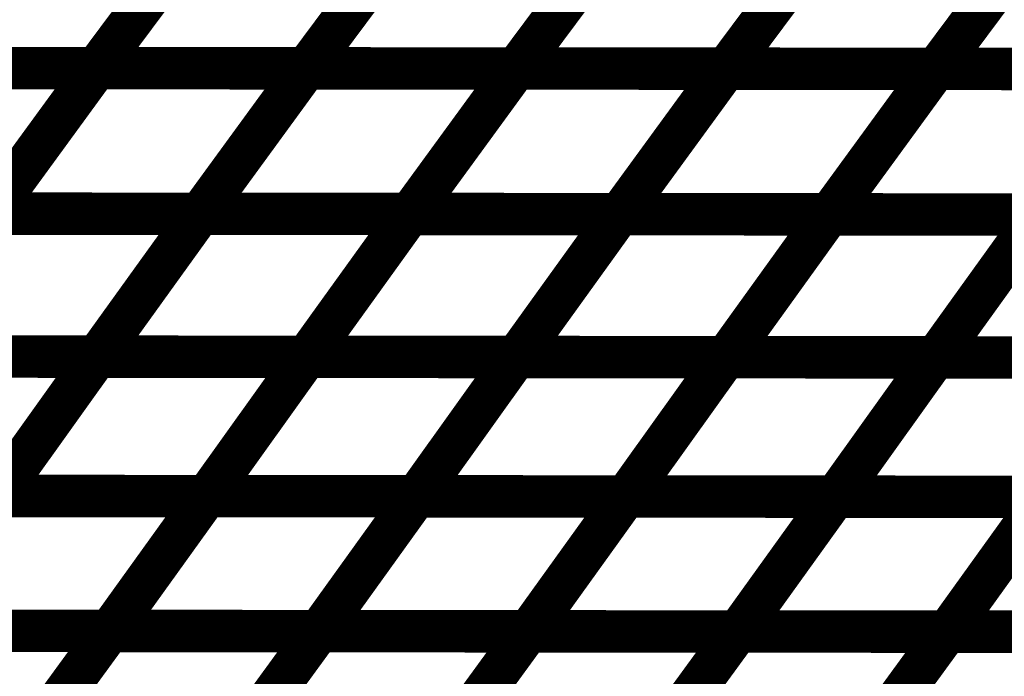
# Model space of a CAD drawing. Extents: x -2.02 to 2.2, y -1.32 to 4.91.
# Drawn here: x -0.08 to -0.02, y -0.9 to -0.86 of the extents above; entities that cross this region are included whole.
import ezdxf

# ---------------------------------------------------------------- set-up
doc = ezdxf.new("R2010")
doc.units = 0
doc.header["$MEASUREMENT"] = 0

msp = doc.modelspace()

# ---------------------------------------------------------------- linework, layer by layer
at = {"color": 0}
for points in [[(-0.07172, -0.849787, 0.003, 0.003, 0), (-0.079484, -0.860205, 0.003, 0.003, 0)], [(-0.079484, -0.860205, 0.003, 0.003, 0), (-0.07172, -0.849787, 0.003, 0.003, 0)], [(-0.07172, -0.849787, 0.003, 0.003, 0), (-0.079484, -0.860205, 0.003, 0.003, 0)], [(-0.079484, -0.860205, 0.003, 0.003, 0), (-0.07172, -0.849787, 0.003, 0.003, 0)], [(-0.05687, -0.849799, 0.003, 0.003, 0), (-0.064634, -0.860217, 0.003, 0.003, 0)], [(-0.064634, -0.860217, 0.003, 0.003, 0), (-0.05687, -0.849799, 0.003, 0.003, 0)], [(-0.05687, -0.849799, 0.003, 0.003, 0), (-0.064634, -0.860217, 0.003, 0.003, 0)], [(-0.064634, -0.860217, 0.003, 0.003, 0), (-0.05687, -0.849799, 0.003, 0.003, 0)], [(-0.042016, -0.849811, 0.003, 0.003, 0), (-0.04978, -0.860228, 0.003, 0.003, 0)], [(-0.04978, -0.860228, 0.003, 0.003, 0), (-0.042016, -0.849811, 0.003, 0.003, 0)], [(-0.042016, -0.849811, 0.003, 0.003, 0), (-0.04978, -0.860228, 0.003, 0.003, 0)], [(-0.04978, -0.860228, 0.003, 0.003, 0), (-0.042016, -0.849811, 0.003, 0.003, 0)], [(-0.027169, -0.849823, 0.003, 0.003, 0), (-0.034933, -0.86024, 0.003, 0.003, 0)], [(-0.034933, -0.86024, 0.003, 0.003, 0), (-0.027169, -0.849823, 0.003, 0.003, 0)], [(-0.027169, -0.849823, 0.003, 0.003, 0), (-0.034933, -0.86024, 0.003, 0.003, 0)], [(-0.034933, -0.86024, 0.003, 0.003, 0), (-0.027169, -0.849823, 0.003, 0.003, 0)], [(-0.012315, -0.849839, 0.003, 0.003, 0), (-0.020079, -0.860256, 0.003, 0.003, 0)], [(-0.020079, -0.860256, 0.003, 0.003, 0), (-0.012315, -0.849839, 0.003, 0.003, 0)], [(-0.012315, -0.849839, 0.003, 0.003, 0), (-0.020079, -0.860256, 0.003, 0.003, 0)], [(-0.020079, -0.860256, 0.003, 0.003, 0), (-0.012315, -0.849839, 0.003, 0.003, 0)], [(-0.079484, -0.860205, 0.003, 0.003, 0), (-0.109185, -0.860181, 0.003, 0.003, 0)], [(-0.079484, -0.860205, 0.003, 0.003, 0), (-0.109185, -0.860181, 0.003, 0.003, 0)], [(-0.109165, -0.860181, 0.003, 0.003, 0), (-0.07948, -0.860205, 0.003, 0.003, 0)], [(-0.109165, -0.860181, 0.003, 0.003, 0), (-0.07948, -0.860205, 0.003, 0.003, 0)], [(-0.064634, -0.860217, 0.003, 0.003, 0), (-0.094331, -0.860193, 0.003, 0.003, 0)], [(-0.064634, -0.860217, 0.003, 0.003, 0), (-0.094331, -0.860193, 0.003, 0.003, 0)], [(-0.094327, -0.860193, 0.003, 0.003, 0), (-0.064642, -0.860217, 0.003, 0.003, 0)], [(-0.094327, -0.860193, 0.003, 0.003, 0), (-0.064642, -0.860217, 0.003, 0.003, 0)], [(-0.07948, -0.860205, 0.003, 0.003, 0), (-0.086984, -0.870488, 0.003, 0.003, 0)], [(-0.086984, -0.870488, 0.003, 0.003, 0), (-0.07948, -0.860205, 0.003, 0.003, 0)], [(-0.07948, -0.860205, 0.003, 0.003, 0), (-0.086984, -0.870488, 0.003, 0.003, 0)], [(-0.086984, -0.870488, 0.003, 0.003, 0), (-0.07948, -0.860205, 0.003, 0.003, 0)], [(-0.04978, -0.860228, 0.003, 0.003, 0), (-0.079484, -0.860205, 0.003, 0.003, 0)], [(-0.04978, -0.860228, 0.003, 0.003, 0), (-0.079484, -0.860205, 0.003, 0.003, 0)], [(-0.07948, -0.860205, 0.003, 0.003, 0), (-0.049803, -0.860228, 0.003, 0.003, 0)], [(-0.07948, -0.860205, 0.003, 0.003, 0), (-0.049803, -0.860228, 0.003, 0.003, 0)], [(-0.064642, -0.860217, 0.003, 0.003, 0), (-0.072146, -0.8705, 0.003, 0.003, 0)], [(-0.072146, -0.8705, 0.003, 0.003, 0), (-0.064642, -0.860217, 0.003, 0.003, 0)], [(-0.064642, -0.860217, 0.003, 0.003, 0), (-0.072146, -0.8705, 0.003, 0.003, 0)], [(-0.072146, -0.8705, 0.003, 0.003, 0), (-0.064642, -0.860217, 0.003, 0.003, 0)], [(-0.064642, -0.860217, 0.003, 0.003, 0), (-0.034965, -0.86024, 0.003, 0.003, 0)], [(-0.064642, -0.860217, 0.003, 0.003, 0), (-0.034965, -0.86024, 0.003, 0.003, 0)], [(-0.034933, -0.86024, 0.003, 0.003, 0), (-0.064634, -0.860217, 0.003, 0.003, 0)], [(-0.034933, -0.86024, 0.003, 0.003, 0), (-0.064634, -0.860217, 0.003, 0.003, 0)], [(-0.049803, -0.860228, 0.003, 0.003, 0), (-0.057307, -0.870512, 0.003, 0.003, 0)], [(-0.057307, -0.870512, 0.003, 0.003, 0), (-0.049803, -0.860228, 0.003, 0.003, 0)], [(-0.049803, -0.860228, 0.003, 0.003, 0), (-0.057307, -0.870512, 0.003, 0.003, 0)], [(-0.057307, -0.870512, 0.003, 0.003, 0), (-0.049803, -0.860228, 0.003, 0.003, 0)], [(-0.049803, -0.860228, 0.003, 0.003, 0), (-0.020122, -0.860256, 0.003, 0.003, 0)], [(-0.049803, -0.860228, 0.003, 0.003, 0), (-0.020122, -0.860256, 0.003, 0.003, 0)], [(-0.020079, -0.860256, 0.003, 0.003, 0), (-0.04978, -0.860228, 0.003, 0.003, 0)], [(-0.020079, -0.860256, 0.003, 0.003, 0), (-0.04978, -0.860228, 0.003, 0.003, 0)], [(-0.034965, -0.86024, 0.003, 0.003, 0), (-0.042469, -0.870524, 0.003, 0.003, 0)], [(-0.042469, -0.870524, 0.003, 0.003, 0), (-0.034965, -0.86024, 0.003, 0.003, 0)], [(-0.034965, -0.86024, 0.003, 0.003, 0), (-0.042469, -0.870524, 0.003, 0.003, 0)], [(-0.042469, -0.870524, 0.003, 0.003, 0), (-0.034965, -0.86024, 0.003, 0.003, 0)], [(-0.034965, -0.86024, 0.003, 0.003, 0), (-0.005283, -0.860268, 0.003, 0.003, 0)], [(-0.034965, -0.86024, 0.003, 0.003, 0), (-0.005283, -0.860268, 0.003, 0.003, 0)], [(-0.005232, -0.860268, 0.003, 0.003, 0), (-0.034933, -0.86024, 0.003, 0.003, 0)], [(-0.005232, -0.860268, 0.003, 0.003, 0), (-0.034933, -0.86024, 0.003, 0.003, 0)], [(-0.020122, -0.860256, 0.003, 0.003, 0), (-0.027626, -0.870539, 0.003, 0.003, 0)], [(-0.027626, -0.870539, 0.003, 0.003, 0), (-0.020122, -0.860256, 0.003, 0.003, 0)], [(-0.020122, -0.860256, 0.003, 0.003, 0), (-0.027626, -0.870539, 0.003, 0.003, 0)], [(-0.027626, -0.870539, 0.003, 0.003, 0), (-0.020122, -0.860256, 0.003, 0.003, 0)], [(-0.020122, -0.860256, 0.003, 0.003, 0), (0.009555, -0.86028, 0.003, 0.003, 0)], [(-0.020122, -0.860256, 0.003, 0.003, 0), (0.009555, -0.86028, 0.003, 0.003, 0)], [(0.009618, -0.86028, 0.003, 0.003, 0), (-0.020079, -0.860256, 0.003, 0.003, 0)], [(0.009618, -0.86028, 0.003, 0.003, 0), (-0.020079, -0.860256, 0.003, 0.003, 0)], [(-0.072146, -0.8705, 0.003, 0.003, 0), (-0.101831, -0.870476, 0.003, 0.003, 0)], [(-0.072146, -0.8705, 0.003, 0.003, 0), (-0.101831, -0.870476, 0.003, 0.003, 0)], [(-0.101819, -0.870476, 0.003, 0.003, 0), (-0.072157, -0.8705, 0.003, 0.003, 0)], [(-0.101819, -0.870476, 0.003, 0.003, 0), (-0.072157, -0.8705, 0.003, 0.003, 0)], [(-0.086988, -0.870488, 0.003, 0.003, 0), (-0.057327, -0.870512, 0.003, 0.003, 0)], [(-0.086988, -0.870488, 0.003, 0.003, 0), (-0.057327, -0.870512, 0.003, 0.003, 0)], [(-0.057307, -0.870512, 0.003, 0.003, 0), (-0.086984, -0.870488, 0.003, 0.003, 0)], [(-0.057307, -0.870512, 0.003, 0.003, 0), (-0.086984, -0.870488, 0.003, 0.003, 0)], [(-0.072157, -0.8705, 0.003, 0.003, 0), (-0.079429, -0.880598, 0.003, 0.003, 0)], [(-0.079429, -0.880598, 0.003, 0.003, 0), (-0.072157, -0.8705, 0.003, 0.003, 0)], [(-0.072157, -0.8705, 0.003, 0.003, 0), (-0.079429, -0.880598, 0.003, 0.003, 0)], [(-0.079429, -0.880598, 0.003, 0.003, 0), (-0.072157, -0.8705, 0.003, 0.003, 0)], [(-0.072157, -0.8705, 0.003, 0.003, 0), (-0.042496, -0.870524, 0.003, 0.003, 0)], [(-0.072157, -0.8705, 0.003, 0.003, 0), (-0.042496, -0.870524, 0.003, 0.003, 0)], [(-0.042469, -0.870524, 0.003, 0.003, 0), (-0.072146, -0.8705, 0.003, 0.003, 0)], [(-0.042469, -0.870524, 0.003, 0.003, 0), (-0.072146, -0.8705, 0.003, 0.003, 0)], [(-0.057327, -0.870512, 0.003, 0.003, 0), (-0.064598, -0.88061, 0.003, 0.003, 0)], [(-0.064598, -0.88061, 0.003, 0.003, 0), (-0.057327, -0.870512, 0.003, 0.003, 0)], [(-0.057327, -0.870512, 0.003, 0.003, 0), (-0.064598, -0.88061, 0.003, 0.003, 0)], [(-0.064598, -0.88061, 0.003, 0.003, 0), (-0.057327, -0.870512, 0.003, 0.003, 0)], [(-0.057327, -0.870512, 0.003, 0.003, 0), (-0.027665, -0.870539, 0.003, 0.003, 0)], [(-0.057327, -0.870512, 0.003, 0.003, 0), (-0.027665, -0.870539, 0.003, 0.003, 0)], [(-0.027626, -0.870539, 0.003, 0.003, 0), (-0.057307, -0.870512, 0.003, 0.003, 0)], [(-0.027626, -0.870539, 0.003, 0.003, 0), (-0.057307, -0.870512, 0.003, 0.003, 0)], [(-0.042496, -0.870524, 0.003, 0.003, 0), (-0.049768, -0.880622, 0.003, 0.003, 0)], [(-0.049768, -0.880622, 0.003, 0.003, 0), (-0.042496, -0.870524, 0.003, 0.003, 0)], [(-0.042496, -0.870524, 0.003, 0.003, 0), (-0.049768, -0.880622, 0.003, 0.003, 0)], [(-0.049768, -0.880622, 0.003, 0.003, 0), (-0.042496, -0.870524, 0.003, 0.003, 0)], [(-0.042496, -0.870524, 0.003, 0.003, 0), (-0.012839, -0.870551, 0.003, 0.003, 0)], [(-0.042496, -0.870524, 0.003, 0.003, 0), (-0.012839, -0.870551, 0.003, 0.003, 0)], [(-0.012787, -0.870551, 0.003, 0.003, 0), (-0.042469, -0.870524, 0.003, 0.003, 0)], [(-0.012787, -0.870551, 0.003, 0.003, 0), (-0.042469, -0.870524, 0.003, 0.003, 0)], [(-0.027665, -0.870539, 0.003, 0.003, 0), (-0.034937, -0.880638, 0.003, 0.003, 0)], [(-0.034937, -0.880638, 0.003, 0.003, 0), (-0.027665, -0.870539, 0.003, 0.003, 0)], [(-0.027665, -0.870539, 0.003, 0.003, 0), (-0.034937, -0.880638, 0.003, 0.003, 0)], [(-0.034937, -0.880638, 0.003, 0.003, 0), (-0.027665, -0.870539, 0.003, 0.003, 0)], [(-0.027665, -0.870539, 0.003, 0.003, 0), (0.001996, -0.870563, 0.003, 0.003, 0)], [(-0.027665, -0.870539, 0.003, 0.003, 0), (0.001996, -0.870563, 0.003, 0.003, 0)], [(0.002051, -0.870563, 0.003, 0.003, 0), (-0.027626, -0.870539, 0.003, 0.003, 0)], [(0.002051, -0.870563, 0.003, 0.003, 0), (-0.027626, -0.870539, 0.003, 0.003, 0)], [(-0.012839, -0.870551, 0.003, 0.003, 0), (-0.020106, -0.88065, 0.003, 0.003, 0)], [(-0.020106, -0.88065, 0.003, 0.003, 0), (-0.012839, -0.870551, 0.003, 0.003, 0)], [(-0.012839, -0.870551, 0.003, 0.003, 0), (-0.020106, -0.88065, 0.003, 0.003, 0)], [(-0.020106, -0.88065, 0.003, 0.003, 0), (-0.012839, -0.870551, 0.003, 0.003, 0)], [(-0.079429, -0.880598, 0.003, 0.003, 0), (-0.109091, -0.880575, 0.003, 0.003, 0)], [(-0.079429, -0.880598, 0.003, 0.003, 0), (-0.109091, -0.880575, 0.003, 0.003, 0)], [(-0.109079, -0.880575, 0.003, 0.003, 0), (-0.079437, -0.880598, 0.003, 0.003, 0)], [(-0.109079, -0.880575, 0.003, 0.003, 0), (-0.079437, -0.880598, 0.003, 0.003, 0)], [(-0.064598, -0.88061, 0.003, 0.003, 0), (-0.09426, -0.880587, 0.003, 0.003, 0)], [(-0.064598, -0.88061, 0.003, 0.003, 0), (-0.09426, -0.880587, 0.003, 0.003, 0)], [(-0.094256, -0.880587, 0.003, 0.003, 0), (-0.064614, -0.88061, 0.003, 0.003, 0)], [(-0.094256, -0.880587, 0.003, 0.003, 0), (-0.064614, -0.88061, 0.003, 0.003, 0)], [(-0.079437, -0.880598, 0.003, 0.003, 0), (-0.08648, -0.890445, 0.003, 0.003, 0)], [(-0.08648, -0.890445, 0.003, 0.003, 0), (-0.079437, -0.880598, 0.003, 0.003, 0)], [(-0.079437, -0.880598, 0.003, 0.003, 0), (-0.08648, -0.890445, 0.003, 0.003, 0)], [(-0.08648, -0.890445, 0.003, 0.003, 0), (-0.079437, -0.880598, 0.003, 0.003, 0)], [(-0.079437, -0.880598, 0.003, 0.003, 0), (-0.049795, -0.880622, 0.003, 0.003, 0)], [(-0.079437, -0.880598, 0.003, 0.003, 0), (-0.049795, -0.880622, 0.003, 0.003, 0)], [(-0.049768, -0.880622, 0.003, 0.003, 0), (-0.079429, -0.880598, 0.003, 0.003, 0)], [(-0.049768, -0.880622, 0.003, 0.003, 0), (-0.079429, -0.880598, 0.003, 0.003, 0)], [(-0.064614, -0.88061, 0.003, 0.003, 0), (-0.071661, -0.890457, 0.003, 0.003, 0)], [(-0.071661, -0.890457, 0.003, 0.003, 0), (-0.064614, -0.88061, 0.003, 0.003, 0)], [(-0.064614, -0.88061, 0.003, 0.003, 0), (-0.071661, -0.890457, 0.003, 0.003, 0)], [(-0.071661, -0.890457, 0.003, 0.003, 0), (-0.064614, -0.88061, 0.003, 0.003, 0)], [(-0.064614, -0.88061, 0.003, 0.003, 0), (-0.034972, -0.880638, 0.003, 0.003, 0)], [(-0.064614, -0.88061, 0.003, 0.003, 0), (-0.034972, -0.880638, 0.003, 0.003, 0)], [(-0.034937, -0.880638, 0.003, 0.003, 0), (-0.064598, -0.88061, 0.003, 0.003, 0)], [(-0.034937, -0.880638, 0.003, 0.003, 0), (-0.064598, -0.88061, 0.003, 0.003, 0)], [(-0.049795, -0.880622, 0.003, 0.003, 0), (-0.056839, -0.890469, 0.003, 0.003, 0)], [(-0.056839, -0.890469, 0.003, 0.003, 0), (-0.049795, -0.880622, 0.003, 0.003, 0)], [(-0.049795, -0.880622, 0.003, 0.003, 0), (-0.056839, -0.890469, 0.003, 0.003, 0)], [(-0.056839, -0.890469, 0.003, 0.003, 0), (-0.049795, -0.880622, 0.003, 0.003, 0)], [(-0.049795, -0.880622, 0.003, 0.003, 0), (-0.02015, -0.88065, 0.003, 0.003, 0)], [(-0.049795, -0.880622, 0.003, 0.003, 0), (-0.02015, -0.88065, 0.003, 0.003, 0)], [(-0.020106, -0.88065, 0.003, 0.003, 0), (-0.049768, -0.880622, 0.003, 0.003, 0)], [(-0.020106, -0.88065, 0.003, 0.003, 0), (-0.049768, -0.880622, 0.003, 0.003, 0)], [(-0.034972, -0.880638, 0.003, 0.003, 0), (-0.04202, -0.890484, 0.003, 0.003, 0)], [(-0.04202, -0.890484, 0.003, 0.003, 0), (-0.034972, -0.880638, 0.003, 0.003, 0)], [(-0.034972, -0.880638, 0.003, 0.003, 0), (-0.04202, -0.890484, 0.003, 0.003, 0)], [(-0.04202, -0.890484, 0.003, 0.003, 0), (-0.034972, -0.880638, 0.003, 0.003, 0)], [(-0.034972, -0.880638, 0.003, 0.003, 0), (-0.005327, -0.880661, 0.003, 0.003, 0)], [(-0.034972, -0.880638, 0.003, 0.003, 0), (-0.005327, -0.880661, 0.003, 0.003, 0)], [(-0.005276, -0.880661, 0.003, 0.003, 0), (-0.034937, -0.880638, 0.003, 0.003, 0)], [(-0.005276, -0.880661, 0.003, 0.003, 0), (-0.034937, -0.880638, 0.003, 0.003, 0)], [(-0.02015, -0.88065, 0.003, 0.003, 0), (-0.027197, -0.890496, 0.003, 0.003, 0)], [(-0.027197, -0.890496, 0.003, 0.003, 0), (-0.02015, -0.88065, 0.003, 0.003, 0)], [(-0.02015, -0.88065, 0.003, 0.003, 0), (-0.027197, -0.890496, 0.003, 0.003, 0)], [(-0.027197, -0.890496, 0.003, 0.003, 0), (-0.02015, -0.88065, 0.003, 0.003, 0)], [(-0.02015, -0.88065, 0.003, 0.003, 0), (0.009496, -0.880673, 0.003, 0.003, 0)], [(-0.02015, -0.88065, 0.003, 0.003, 0), (0.009496, -0.880673, 0.003, 0.003, 0)], [(0.009555, -0.880673, 0.003, 0.003, 0), (-0.020106, -0.88065, 0.003, 0.003, 0)], [(0.009555, -0.880673, 0.003, 0.003, 0), (-0.020106, -0.88065, 0.003, 0.003, 0)], [(-0.101303, -0.890433, 0.003, 0.003, 0), (-0.071677, -0.890457, 0.003, 0.003, 0)], [(-0.071661, -0.890457, 0.003, 0.003, 0), (-0.101303, -0.890433, 0.003, 0.003, 0)], [(-0.101303, -0.890433, 0.003, 0.003, 0), (-0.071677, -0.890457, 0.003, 0.003, 0)], [(-0.071661, -0.890457, 0.003, 0.003, 0), (-0.101303, -0.890433, 0.003, 0.003, 0)], [(-0.086492, -0.890445, 0.003, 0.003, 0), (-0.056862, -0.890469, 0.003, 0.003, 0)], [(-0.086492, -0.890445, 0.003, 0.003, 0), (-0.056862, -0.890469, 0.003, 0.003, 0)], [(-0.056839, -0.890469, 0.003, 0.003, 0), (-0.08648, -0.890445, 0.003, 0.003, 0)], [(-0.056839, -0.890469, 0.003, 0.003, 0), (-0.08648, -0.890445, 0.003, 0.003, 0)], [(-0.071677, -0.890457, 0.003, 0.003, 0), (-0.078531, -0.899988, 0.003, 0.003, 0)], [(-0.078531, -0.899988, 0.003, 0.003, 0), (-0.071677, -0.890457, 0.003, 0.003, 0)], [(-0.071677, -0.890457, 0.003, 0.003, 0), (-0.078531, -0.899988, 0.003, 0.003, 0)], [(-0.078531, -0.899988, 0.003, 0.003, 0), (-0.071677, -0.890457, 0.003, 0.003, 0)], [(-0.071677, -0.890457, 0.003, 0.003, 0), (-0.042051, -0.890484, 0.003, 0.003, 0)], [(-0.071677, -0.890457, 0.003, 0.003, 0), (-0.042051, -0.890484, 0.003, 0.003, 0)], [(-0.04202, -0.890484, 0.003, 0.003, 0), (-0.071661, -0.890457, 0.003, 0.003, 0)], [(-0.04202, -0.890484, 0.003, 0.003, 0), (-0.071661, -0.890457, 0.003, 0.003, 0)], [(-0.056862, -0.890469, 0.003, 0.003, 0), (-0.063717, -0.9, 0.003, 0.003, 0)], [(-0.063717, -0.9, 0.003, 0.003, 0), (-0.056862, -0.890469, 0.003, 0.003, 0)], [(-0.056862, -0.890469, 0.003, 0.003, 0), (-0.063717, -0.9, 0.003, 0.003, 0)], [(-0.063717, -0.9, 0.003, 0.003, 0), (-0.056862, -0.890469, 0.003, 0.003, 0)], [(-0.056862, -0.890469, 0.003, 0.003, 0), (-0.027236, -0.890496, 0.003, 0.003, 0)], [(-0.056862, -0.890469, 0.003, 0.003, 0), (-0.027236, -0.890496, 0.003, 0.003, 0)], [(-0.027197, -0.890496, 0.003, 0.003, 0), (-0.056839, -0.890469, 0.003, 0.003, 0)], [(-0.027197, -0.890496, 0.003, 0.003, 0), (-0.056839, -0.890469, 0.003, 0.003, 0)], [(-0.042051, -0.890484, 0.003, 0.003, 0), (-0.048906, -0.900016, 0.003, 0.003, 0)], [(-0.048906, -0.900016, 0.003, 0.003, 0), (-0.042051, -0.890484, 0.003, 0.003, 0)], [(-0.042051, -0.890484, 0.003, 0.003, 0), (-0.048906, -0.900016, 0.003, 0.003, 0)], [(-0.048906, -0.900016, 0.003, 0.003, 0), (-0.042051, -0.890484, 0.003, 0.003, 0)], [(-0.042051, -0.890484, 0.003, 0.003, 0), (-0.012421, -0.890508, 0.003, 0.003, 0)], [(-0.042051, -0.890484, 0.003, 0.003, 0), (-0.012421, -0.890508, 0.003, 0.003, 0)], [(-0.012374, -0.890508, 0.003, 0.003, 0), (-0.04202, -0.890484, 0.003, 0.003, 0)], [(-0.012374, -0.890508, 0.003, 0.003, 0), (-0.04202, -0.890484, 0.003, 0.003, 0)], [(-0.027236, -0.890496, 0.003, 0.003, 0), (-0.034091, -0.900028, 0.003, 0.003, 0)], [(-0.034091, -0.900028, 0.003, 0.003, 0), (-0.027236, -0.890496, 0.003, 0.003, 0)], [(-0.027236, -0.890496, 0.003, 0.003, 0), (-0.034091, -0.900028, 0.003, 0.003, 0)], [(-0.034091, -0.900028, 0.003, 0.003, 0), (-0.027236, -0.890496, 0.003, 0.003, 0)], [(-0.027236, -0.890496, 0.003, 0.003, 0), (0.00239, -0.89052, 0.003, 0.003, 0)], [(-0.027236, -0.890496, 0.003, 0.003, 0), (0.00239, -0.89052, 0.003, 0.003, 0)], [(0.002449, -0.89052, 0.003, 0.003, 0), (-0.027197, -0.890496, 0.003, 0.003, 0)], [(0.002449, -0.89052, 0.003, 0.003, 0), (-0.027197, -0.890496, 0.003, 0.003, 0)], [(-0.012421, -0.890508, 0.003, 0.003, 0), (-0.019276, -0.900039, 0.003, 0.003, 0)], [(-0.019276, -0.900039, 0.003, 0.003, 0), (-0.012421, -0.890508, 0.003, 0.003, 0)], [(-0.012421, -0.890508, 0.003, 0.003, 0), (-0.019276, -0.900039, 0.003, 0.003, 0)], [(-0.019276, -0.900039, 0.003, 0.003, 0), (-0.012421, -0.890508, 0.003, 0.003, 0)], [(-0.108165, -0.899965, 0.003, 0.003, 0), (-0.078547, -0.899988, 0.003, 0.003, 0)], [(-0.108165, -0.899965, 0.003, 0.003, 0), (-0.078547, -0.899988, 0.003, 0.003, 0)], [(-0.078531, -0.899988, 0.003, 0.003, 0), (-0.108161, -0.899965, 0.003, 0.003, 0)], [(-0.078531, -0.899988, 0.003, 0.003, 0), (-0.108161, -0.899965, 0.003, 0.003, 0)], [(-0.093358, -0.899976, 0.003, 0.003, 0), (-0.06374, -0.9, 0.003, 0.003, 0)], [(-0.093358, -0.899976, 0.003, 0.003, 0), (-0.06374, -0.9, 0.003, 0.003, 0)], [(-0.063717, -0.9, 0.003, 0.003, 0), (-0.093346, -0.899976, 0.003, 0.003, 0)], [(-0.063717, -0.9, 0.003, 0.003, 0), (-0.093346, -0.899976, 0.003, 0.003, 0)], [(-0.078547, -0.899988, 0.003, 0.003, 0), (-0.085213, -0.909126, 0.003, 0.003, 0)], [(-0.085213, -0.909126, 0.003, 0.003, 0), (-0.078547, -0.899988, 0.003, 0.003, 0)], [(-0.078547, -0.899988, 0.003, 0.003, 0), (-0.085213, -0.909126, 0.003, 0.003, 0)], [(-0.085213, -0.909126, 0.003, 0.003, 0), (-0.078547, -0.899988, 0.003, 0.003, 0)], [(-0.078547, -0.899988, 0.003, 0.003, 0), (-0.048937, -0.900016, 0.003, 0.003, 0)], [(-0.078547, -0.899988, 0.003, 0.003, 0), (-0.048937, -0.900016, 0.003, 0.003, 0)], [(-0.048906, -0.900016, 0.003, 0.003, 0), (-0.078531, -0.899988, 0.003, 0.003, 0)], [(-0.048906, -0.900016, 0.003, 0.003, 0), (-0.078531, -0.899988, 0.003, 0.003, 0)], [(-0.06374, -0.9, 0.003, 0.003, 0), (-0.070406, -0.909138, 0.003, 0.003, 0)], [(-0.070406, -0.909138, 0.003, 0.003, 0), (-0.06374, -0.9, 0.003, 0.003, 0)], [(-0.06374, -0.9, 0.003, 0.003, 0), (-0.070406, -0.909138, 0.003, 0.003, 0)], [(-0.070406, -0.909138, 0.003, 0.003, 0), (-0.06374, -0.9, 0.003, 0.003, 0)], [(-0.06374, -0.9, 0.003, 0.003, 0), (-0.03413, -0.900028, 0.003, 0.003, 0)], [(-0.06374, -0.9, 0.003, 0.003, 0), (-0.03413, -0.900028, 0.003, 0.003, 0)], [(-0.034091, -0.900028, 0.003, 0.003, 0), (-0.063717, -0.9, 0.003, 0.003, 0)], [(-0.034091, -0.900028, 0.003, 0.003, 0), (-0.063717, -0.9, 0.003, 0.003, 0)], [(-0.048937, -0.900016, 0.003, 0.003, 0), (-0.055602, -0.909154, 0.003, 0.003, 0)], [(-0.055602, -0.909154, 0.003, 0.003, 0), (-0.048937, -0.900016, 0.003, 0.003, 0)], [(-0.048937, -0.900016, 0.003, 0.003, 0), (-0.055602, -0.909154, 0.003, 0.003, 0)], [(-0.055602, -0.909154, 0.003, 0.003, 0), (-0.048937, -0.900016, 0.003, 0.003, 0)], [(-0.048937, -0.900016, 0.003, 0.003, 0), (-0.019323, -0.900039, 0.003, 0.003, 0)], [(-0.048937, -0.900016, 0.003, 0.003, 0), (-0.019323, -0.900039, 0.003, 0.003, 0)], [(-0.019276, -0.900039, 0.003, 0.003, 0), (-0.048906, -0.900016, 0.003, 0.003, 0)], [(-0.019276, -0.900039, 0.003, 0.003, 0), (-0.048906, -0.900016, 0.003, 0.003, 0)], [(-0.03413, -0.900028, 0.003, 0.003, 0), (-0.040795, -0.909165, 0.003, 0.003, 0)], [(-0.040795, -0.909165, 0.003, 0.003, 0), (-0.03413, -0.900028, 0.003, 0.003, 0)], [(-0.03413, -0.900028, 0.003, 0.003, 0), (-0.040795, -0.909165, 0.003, 0.003, 0)], [(-0.040795, -0.909165, 0.003, 0.003, 0), (-0.03413, -0.900028, 0.003, 0.003, 0)], [(-0.03413, -0.900028, 0.003, 0.003, 0), (-0.004516, -0.900051, 0.003, 0.003, 0)], [(-0.03413, -0.900028, 0.003, 0.003, 0), (-0.004516, -0.900051, 0.003, 0.003, 0)], [(-0.004465, -0.900051, 0.003, 0.003, 0), (-0.034091, -0.900028, 0.003, 0.003, 0)], [(-0.004465, -0.900051, 0.003, 0.003, 0), (-0.034091, -0.900028, 0.003, 0.003, 0)], [(-0.019323, -0.900039, 0.003, 0.003, 0), (-0.025988, -0.909177, 0.003, 0.003, 0)], [(-0.025988, -0.909177, 0.003, 0.003, 0), (-0.019323, -0.900039, 0.003, 0.003, 0)], [(-0.019323, -0.900039, 0.003, 0.003, 0), (-0.025988, -0.909177, 0.003, 0.003, 0)], [(-0.025988, -0.909177, 0.003, 0.003, 0), (-0.019323, -0.900039, 0.003, 0.003, 0)], [(-0.019323, -0.900039, 0.003, 0.003, 0), (0.010287, -0.900063, 0.003, 0.003, 0)], [(-0.019323, -0.900039, 0.003, 0.003, 0), (0.010287, -0.900063, 0.003, 0.003, 0)], [(0.010354, -0.900063, 0.003, 0.003, 0), (-0.019276, -0.900039, 0.003, 0.003, 0)], [(0.010354, -0.900063, 0.003, 0.003, 0), (-0.019276, -0.900039, 0.003, 0.003, 0)]]:
    msp.add_lwpolyline(points, format="xyseb", dxfattribs=at)

doc.saveas('drawing.dxf')
